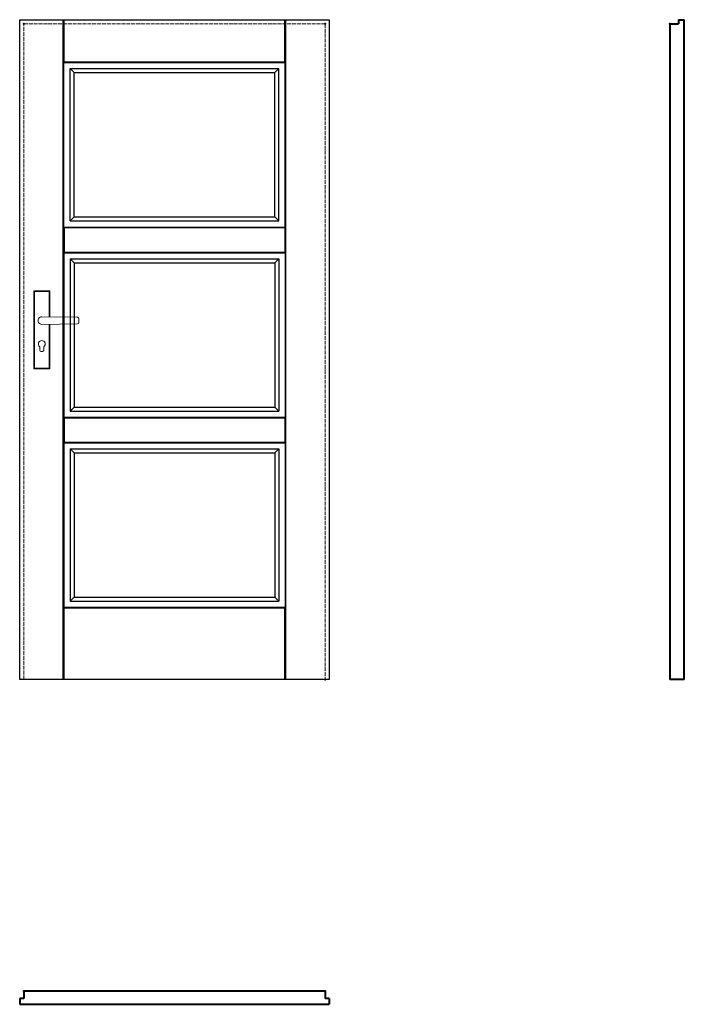
# Model space of a CAD drawing. Units: millimetres. Extents: x 0 to 2044, y -1000 to 2030.
import ezdxf

# ---------------------------------------------------------------- set-up
doc = ezdxf.new("R2010")
doc.units = ezdxf.units.MM
doc.linetypes.add('ACAD_ISO02W100', pattern=[15, 12, -3])
for name, color, linetype, lineweight in [('p-cieńka', 2, 'Continuous', 15), ('p-główna', 7, 'Continuous', 30), ('p-kreskowa', 4, 'ACAD_ISO02W100', 15)]:
    doc.layers.add(name, color=color, linetype=linetype, lineweight=lineweight)

msp = doc.modelspace()

# ---------------------------------------------------------------- linework, layer by layer
for p, q in [((0, 0), (0, 2030)), ((0, 2030), (952, 2030)), ((952, 2030), (952, 0)), ((952, 0), (0, 0))]:
    msp.add_line(p, q)
at = {"layer": 'p-cieńka'}
for p, q in [((43, 1195.5), (45, 1193.5)), ((93, 1195.5), (43, 1195.5)), ((43, 955.5), (43, 1195.5)), ((91, 1193.5), (45, 1193.5)), ((45, 1193.5), (45, 957.5)), ((93, 1195.5), (91, 1193.5)), ((91, 1115.2), (91, 1193.5)), ((93, 1115.2), (93, 1195.5)), ((68, 1115.5), (177.6, 1114.1)), ((68, 1092.5), (177.6, 1093.9)), ((91, 957.5), (91, 1092.8)), ((93, 955.5), (93, 1092.8)), ((181.5, 1110.1), (181.5, 1097.9)), ((61.5, 1015), (61.5, 1023.8)), ((74.5, 1015), (74.5, 1023.8)), ((45, 957.5), (43, 955.5)), ((43, 955.5), (93, 955.5)), ((45, 957.5), (91, 957.5))]:
    msp.add_line(p, q, dxfattribs=at)
at = {"layer": 'p-cieńka', "color": 2}
msp.add_line((91, 957.5), (93, 955.5), dxfattribs=at)
at = {"layer": 'p-cieńka'}
for centre, radius, start, end in [((68, 1104), 11.5, 88.4857, 271.5143), ((177.5, 1110.1), 4, 0, 89.2428), ((177.5, 1097.9), 4, 270.7572, 0), ((68, 1032), 10.5, 308.2466, 231.7534), ((68, 1015), 6.5, 180, 0)]:
    msp.add_arc(centre, radius, start, end, dxfattribs=at)
at = {"layer": 'p-główna'}
for p, q in [((134, 0), (134, 2030)), ((136.5, 1900), (136.5, 2030)), ((815.5, 1900), (815.5, 2030)), ((818, 0), (818, 2030)), ((136, 1392), (136, 1898)), ((136, 1898), (816, 1898)), ((136.5, 1900), (815.5, 1900)), ((154.7, 1410.7), (154.7, 1879.3)), ((154.7, 1879.3), (797.3, 1879.3)), ((154.7, 1879.3), (167, 1867)), ((785, 1867), (797.3, 1879.3)), ((797.3, 1410.7), (797.3, 1879.3)), ((816, 1392), (816, 1898)), ((167, 1423), (167, 1867)), ((167, 1867), (785, 1867)), ((785, 1423), (785, 1867)), ((154.7, 1410.7), (167, 1423)), ((154.7, 1410.7), (797.3, 1410.7)), ((167, 1423), (785, 1423)), ((785, 1423), (797.3, 1410.7)), ((136, 1392), (816, 1392)), ((136.5, 1390), (136.5, 1315)), ((136.5, 1390), (815.5, 1390)), ((815.5, 1390), (815.5, 1315)), ((136, 1313), (136, 807)), ((136, 1313), (816, 1313)), ((136.5, 1315), (815.5, 1315)), ((816, 1313), (816, 807)), ((154.7, 1294.3), (154.7, 825.7)), ((154.7, 1294.3), (797.3, 1294.3)), ((154.7, 1294.3), (167, 1282)), ((167, 1282), (167, 838)), ((167, 1282), (785, 1282)), ((785, 1282), (797.3, 1294.3)), ((785, 1282), (785, 838)), ((797.3, 1294.3), (797.3, 825.7)), ((154.7, 825.7), (167, 838)), ((154.7, 825.7), (797.3, 825.7)), ((167, 838), (785, 838)), ((785, 838), (797.3, 825.7)), ((136, 807), (816, 807)), ((136.5, 805), (815.5, 805)), ((136.5, 805), (136.5, 730)), ((815.5, 805), (815.5, 730)), ((136, 728), (136, 222)), ((136, 728), (816, 728)), ((136.5, 730), (815.5, 730)), ((816, 728), (816, 222)), ((154.7, 709.3), (154.7, 240.7)), ((154.7, 709.3), (797.3, 709.3)), ((154.7, 709.3), (167, 697)), ((167, 697), (167, 253)), ((167, 697), (785, 697)), ((785, 697), (797.3, 709.3)), ((785, 697), (785, 253)), ((797.3, 709.3), (797.3, 240.7)), ((154.7, 240.7), (167, 253)), ((167, 253), (785, 253)), ((785, 253), (797.3, 240.7)), ((136, 222), (816, 222)), ((136.5, 0), (136.5, 220)), ((136.5, 220), (815.5, 220)), ((154.7, 240.7), (797.3, 240.7)), ((815.5, 0), (815.5, 220))]:
    msp.add_line(p, q, dxfattribs=at)
at = {"layer": 'p-główna', "lineweight": 40}
for p, q in [((2000, 2017), (2026, 2017)), ((2000, 2017), (2000, 0)), ((2026, 2030), (2026, 2017)), ((2026, 2030), (2044, 2030)), ((2044, 0), (2044, 2030)), ((2044, 0), (2000, 0)), ((13, -960), (13, -982)), ((939, -960), (13, -960)), ((939, -960), (939, -982)), ((0, -982), (0, -1000)), ((13, -982), (0, -982)), ((952, -982), (939, -982)), ((952, -982), (952, -1000)), ((0, -1000), (952, -1000))]:
    msp.add_line(p, q, dxfattribs=at)
for p in [(13, 2017), (939, 2017), (2000, 2017), (939, 0), (13, -960), (939, -960)]:
    msp.add_point(p, dxfattribs=at)
at = {"layer": 'p-kreskowa'}
for p, q in [((13, 0), (13, 2017)), ((13, 2017), (939, 2017)), ((939, 2017), (939, 0))]:
    msp.add_line(p, q, dxfattribs=at)

# ---------------------------------------------------------------- texts
at = {"flags": 9}
msp.add_attdef('INFORMACJA', (0, 0), 'Własność Porta KMI Poland, wszelkie prawa zastrzeżone.', height=2.5, dxfattribs=at)

doc.saveas('drawing.dxf')
